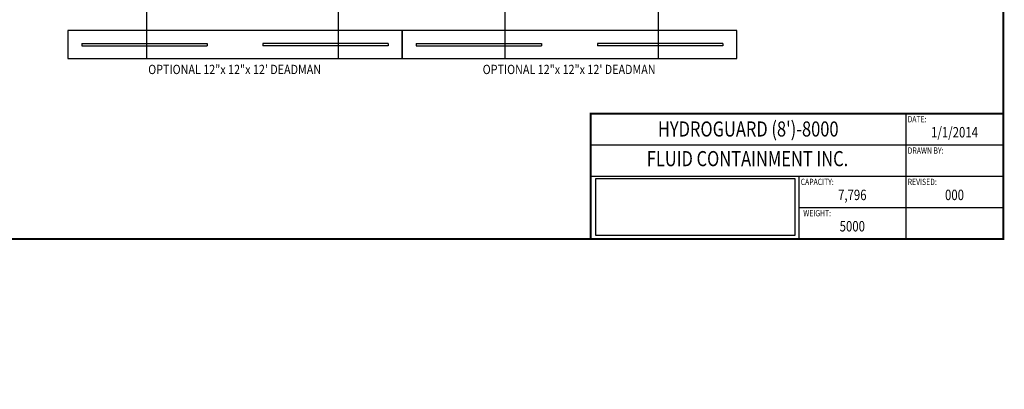
# Model space of a CAD drawing. Extents: x 0 to 656, y 0 to 455.
# Drawn here: x 232 to 656, y 0 to 159 of the extents above; entities that cross this region are included whole.
import ezdxf
from ezdxf.enums import TextEntityAlignment as Align

# ---------------------------------------------------------------- set-up
doc = ezdxf.new("R2010")
doc.units = 0
doc.header["$LTSCALE"] = 15
doc.header["$MEASUREMENT"] = 0
doc.linetypes.add('HIDDEN2', pattern=[0.1875, 0.125, -0.0625])
doc.layers.get('DEFPOINTS').update_dxf_attribs({"linetype": 'CONTINUOUS'})
for name, color, linetype in [('ACCESSORIES', 3, 'CONTINUOUS'), ('BORDER', 2, 'CONTINUOUS'), ('PTS-WT', 1, 'CONTINUOUS'), ('X-DEADMAN', 4, 'CONTINUOUS')]:
    doc.layers.add(name, color=color, linetype=linetype)
doc.styles.add('ROMANS', font='romans', dxfattribs={"width": 0.8})
picture_1 = doc.add_image_def('image2.jpg', size_in_pixel=(1256, 360))

# ---------------------------------------------------------------- blocks, each defined once
blk = doc.blocks.new('NEW12x12x12-DM')
at = {"layer": 'X-DEADMAN', "color": 1}
for p, q in [((72, 0), (-72, 0)), ((-72, 0), (-72, -12)), ((72, -12), (72, 0)), ((-66, -5.5), (-12, -5.5)), ((-66, -5.5), (-66, -6.5)), ((-66, -6.5), (-12, -6.5)), ((-12, -5.5), (-12, -6.5)), ((66, -5.5), (12, -5.5)), ((12, -5.5), (12, -6.5)), ((66, -6.5), (12, -6.5)), ((66, -5.5), (66, -6.5)), ((-72, -12), (72, -12))]:
    blk.add_line(p, q, dxfattribs=at)
at = {"layer": 'X-DEADMAN', "color": 1, "style": 'ROMANS', "width": 0.85}
blk.add_text('OPTIONAL 12"x 12"x 12\' DEADMAN', height=4, dxfattribs=at).set_placement((-0.16, -17.25), align=Align.MIDDLE)
blk = doc.blocks.new('DW PTS WT34 48-8 (LK)')
at = {"layer": 'PTS-WT'}
h = blk.add_hatch(color=256, dxfattribs=at)
edge = h.paths.add_edge_path()
edge.add_ellipse((-16.39, 33.41), major_axis=(0, 0.2), ratio=0.72086, start_angle=-71.0318, end_angle=77.3218, ccw=False)
edge.add_line((-16.25, 33.47), (-16.25, 33.34))
edge.add_ellipse((-16.39, 33.41), major_axis=(0, 0.2), ratio=0.72086, start_angle=102.6782, end_angle=251.0318, ccw=False)
edge.add_line((-16.53, 33.36), (-16.53, 33.45))
h = blk.add_hatch(color=256, dxfattribs=at)
edge = h.paths.add_edge_path()
edge.add_ellipse((16.39, 33.41), major_axis=(0, 0.2), ratio=0.72086, start_angle=282.6782, end_angle=431.0318)
edge.add_line((16.25, 33.47), (16.25, 33.34))
edge.add_ellipse((16.39, 33.41), major_axis=(0, 0.2), ratio=0.72086, start_angle=108.9682, end_angle=257.3218)
edge.add_line((16.53, 33.36), (16.53, 33.45))
for p, q in [((-16.88, 32.28), (-16.88, 34.5)), ((-16.53, 32.28), (-16.53, 34.5)), ((-16.45, 34.16), (-16.45, 33.96)), ((-16.39, 34.22), (-16.32, 34.22)), ((-16.01, 34.46), (-16.26, 34.46)), ((-16.01, 34.46), (-16.26, 34.46)), ((-16.01, 34.46), (-16.26, 34.46)), ((-16.26, 34.28), (-16.26, 34.46)), ((-16, 34.4), (-16.01, 34.4)), ((-16, 34.4), (-16.01, 34.4)), ((-16, 34.46), (-16, 32.45)), ((16, 34.46), (16.25, 34.46)), ((16, 34.46), (16.25, 34.46)), ((16, 34.46), (16.25, 34.46)), ((16, 34.46), (16, 32.45)), ((16.25, 34.28), (16.25, 34.46)), ((16.38, 34.22), (16.31, 34.22)), ((16.44, 34.16), (16.44, 33.96)), ((16.53, 32.28), (16.53, 34.5)), ((16.88, 32.28), (16.88, 34.5)), ((-16.88, 32.28), (-16.88, 32.12)), ((-16.88, 32.12), (-16.72, 32.12)), ((-16.53, 32.28), (-16.72, 32.12)), ((-16.45, 32.96), (-16.45, 32.58)), ((-16.32, 33.9), (-16.38, 33.9)), ((-16.32, 33.02), (-16.38, 33.02)), ((-16.32, 32.52), (-16.38, 32.52)), ((-16.26, 33.83), (-16.26, 33.08)), ((-16.26, 32.46), (-16.25, 27.05)), ((-15.63, 32.08), (-15.63, 26.77)), ((-15.63, 30.45), (-15.62, 30.45)), ((15.62, 32.08), (15.62, 26.77)), ((16.25, 33.83), (16.25, 33.08)), ((16.25, 32.46), (16.25, 27.05)), ((16.31, 33.9), (16.38, 33.9)), ((16.31, 33.02), (16.38, 33.02)), ((16.31, 32.52), (16.38, 32.52)), ((16.44, 32.96), (16.44, 32.58)), ((16.53, 32.28), (16.72, 32.12)), ((16.88, 32.12), (16.72, 32.12)), ((16.88, 32.28), (16.88, 32.12)), ((-24.7, 23.56), (-24.7, 20.05)), ((-24, 23.56), (-24, 20.05)), ((24, 23.56), (24, 20.05)), ((24.7, 23.56), (24.7, 20.05)), ((-25.33, 18.24), (-26.09, 18.24)), ((-25.33, 18.24), (-24.83, 19.11)), ((-25.33, 16.27), (-24.83, 17.14)), ((-24.83, 19.11), (-23.83, 17.37)), ((-24.83, 17.14), (-23.83, 15.4)), ((-24.7, 18.88), (-24.7, 20.05)), ((-24, 17.67), (-24, 20.05)), ((-23.83, 17.37), (-23.33, 18.24)), ((-23.33, 18.24), (-22.58, 18.24)), ((23.36, 18.24), (22.61, 18.24)), ((23.36, 18.24), (23.86, 19.11)), ((23.36, 16.27), (23.86, 17.14)), ((23.86, 19.11), (24.86, 17.37)), ((23.86, 17.14), (24.86, 15.4)), ((24, 18.86), (24, 20.05)), ((24.7, 17.65), (24.7, 20.05)), ((24.86, 17.37), (25.36, 18.24)), ((25.36, 18.24), (26.11, 18.24)), ((-25.33, 16.27), (-26.09, 16.27)), ((-24.7, 8.81), (-24.7, 16.91)), ((-24, 8.81), (-24, 15.7)), ((-23.83, 15.4), (-23.33, 16.27)), ((-23.33, 16.27), (-22.58, 16.27)), ((23.36, 16.27), (22.61, 16.27)), ((24, 8.81), (24, 16.89)), ((24.7, 8.81), (24.7, 15.68)), ((24.86, 15.4), (25.36, 16.27)), ((25.36, 16.27), (26.11, 16.27)), ((-24.95, -10.44), (-24.95, 8.56)), ((-24.95, 8.56), (-24.95, 8.56)), ((-24.95, 8.56), (24.95, 8.56)), ((-24.74, 10.56), (24.66, 10.56)), ((24.95, -10.44), (24.95, 8.56)), ((24.95, 8.56), (24.95, 8.56)), ((-24.25, -10.05), (-24.25, 8.16)), ((-10.08, 7.06), (-10.08, -8.94)), ((10.01, 7.06), (10.01, -8.94)), ((24.25, -10.05), (24.25, 8.16)), ((-24.95, -10.44), (-24.95, -10.44)), ((-24.95, -10.44), (24.95, -10.44)), ((-24.7, -13.44), (-24.7, -10.69)), ((-24, -10.69), (-24, -13.44)), ((24, -10.69), (24, -13.44)), ((24.7, -13.44), (24.7, -10.69)), ((24.95, -10.44), (24.95, -10.44)), ((-24, -13.44), (-24.7, -13.44)), ((24, -13.44), (24.7, -13.44))]:
    blk.add_line(p, q, dxfattribs=at)
at = {"layer": 'PTS-WT', "linetype": 'HIDDEN2'}
for p, q in [((-10.74, 33.47), (-10.74, 27.86)), ((10.61, 33.47), (-10.74, 33.47)), ((10.61, 33.47), (10.61, 27.86)), ((10.61, 27.86), (-10.74, 27.86))]:
    blk.add_line(p, q, dxfattribs=at)
at = {"layer": 'PTS-WT'}
blk.add_lwpolyline([(24.69, 88.23), (10.23, 102.69), (-10.23, 102.69), (-24.69, 88.23), (-24.69, 67.77), (-10.23, 53.31), (10.23, 53.31), (24.69, 67.77)], close=True, dxfattribs=at)
for points in [[(-13.19, 36.06), (-12.7, 36.18), (-13.11, 37.88, 0.414214), (-13.41, 38.07), (-13.41, 38.07, 0.414214), (-13.59, 37.77)], [(13.29, 36.06), (12.81, 36.18), (13.21, 37.88, -0.414214), (13.52, 38.07), (13.52, 38.07, -0.414214), (13.7, 37.77)]]:
    blk.add_lwpolyline(points, format="xyb", close=True, dxfattribs=at)
for centre, radius, start, end in [((-16.03, 34.5), 0.85, 105.6766, 180), ((-16.03, 34.5), 0.5, 105.6766, 180), ((-16.39, 34.16), 0.06, 90, 180), ((-16.38, 33.96), 0.0625, 180, 270), ((-16.32, 34.28), 0.06, 270, 0), ((0, -22.61), 60.16, 74.3234, 105.6551), ((0, -22.61), 59.81, 74.3234, 105.655), ((16.03, 34.5), 0.5, 0, 74.3234), ((16.31, 34.28), 0.06, 180, 270), ((16.03, 34.5), 0.85, 0, 74.3234), ((16.38, 34.16), 0.06, 0, 90), ((16.38, 33.96), 0.0625, 270, 0), ((-16.38, 32.96), 0.0625, 90, 180), ((-16.38, 32.58), 0.0625, 180, 270), ((-16.32, 33.83), 0.067, 3.8335, 88.4131), ((-16.32, 33.09), 0.067, 271.5869, 356.1665), ((-16.32, 32.46), 0.06, 0, 90), ((-16, 32.08), 0.375, 0, 90), ((16, 32.08), 0.375, 90, 180), ((16.32, 33.83), 0.067, 91.5869, 176.1665), ((16.32, 33.09), 0.067, 183.8335, 268.4131), ((16.31, 32.46), 0.06, 90, 180), ((16.38, 32.96), 0.0625, 0, 90), ((16.38, 32.58), 0.0625, 270, 0), ((-22.5, 23.56), 2.2, 112.8098, 180), ((12.1, -128.28), 157.9, 100.3451, 102.9765), ((12.1, -128.43), 157.35, 100.2643, 102.9495), ((-16, 26.77), 0.375, 280.2643, 0), ((16, 26.77), 0.375, 180, 259.7357), ((-12.11, -128.43), 157.35, 77.0505, 79.7357), ((-12.1, -128.28), 157.9, 77.0235, 79.6566), ((22.5, 23.56), 2.2, 0, 67.1902), ((-22.47, 23.55), 1.53, 116.5975, 179.6628), ((22.47, 23.55), 1.53, 0.3372, 63.4025), ((-24.95, 8.81), 0.95, 0, 0), ((-24.95, 8.81), 0.5, 300, 300), ((-24.95, 8.81), 0.25, 270, 270), ((-24.95, 8.81), 0.25, 270, 0), ((-24.95, 8.81), 0.95, 317.4631, 0), ((-20.35, 2.26), 6.36, 98.4429, 127.7733), ((-14.27, 2.26), 6.36, 48.8927, 81.5571), ((-5.9, 2.26), 6.36, 98.4429, 131.1073), ((5.82, 2.26), 6.36, 48.8927, 81.5571), ((14.19, 2.26), 6.36, 98.4429, 131.1073), ((20.28, 2.26), 6.36, 51.3851, 81.5571), ((24.95, 8.81), 0.95, 180, 222.5369), ((24.95, 8.81), 0.25, 180, 270), ((-24.95, -10.69), 0.25, 0, 90), ((-20.35, -4.15), 6.36, 232.2267, 261.5571), ((-24.95, -10.69), 0.95, 0, 42.5369), ((-14.27, -4.15), 6.36, 278.4429, 311.1073), ((-5.9, -4.15), 6.36, 228.8927, 261.5571), ((5.82, -4.15), 6.36, 278.4429, 311.1073), ((14.19, -4.15), 6.36, 228.8927, 261.5571), ((20.28, -4.15), 6.36, 278.4429, 308.6149), ((24.95, -10.69), 0.95, 137.4631, 180), ((24.95, -10.69), 0.25, 90, 180)]:
    blk.add_arc(centre, radius, start, end, dxfattribs=at)
at = {"layer": 'PTS-WT', "extrusion": (0, 0, -1)}
blk.add_ellipse((-16.39, 33.41), major_axis=(0, 0.2), ratio=0.72086, dxfattribs=at)
at = {"layer": 'PTS-WT'}
blk.add_ellipse((16.39, 33.41), major_axis=(0, 0.2), ratio=0.72086, dxfattribs=at)

msp = doc.modelspace()

# ---------------------------------------------------------------- linework, layer by layer
at = {"layer": 'BORDER'}
for p, q in [((613.0902, 118.7962), (613.0902, 64.7962)), ((477.3866, 105.2962), (655.0902, 105.2962)), ((477.3866, 91.7962), (655.0902, 91.7962)), ((567.0902, 91.7962), (567.0902, 64.7962)), ((567.0902, 78.2962), (655.0902, 78.2962))]:
    msp.add_line(p, q, dxfattribs=at)
at = {"layer": 'BORDER', "const_width": 0.875}
msp.add_lwpolyline([(655.0902, 64.7962), (121.0902, 64.7962), (121.0902, 454.7962), (655.0902, 454.7962)], close=True, dxfattribs=at)
msp.add_lwpolyline([(477.3866, 64.7962), (477.3866, 118.7962), (655.0902, 118.7962)], dxfattribs=at)
at = {"layer": 'X-DEADMAN'}
for p, q in [((286.2076, 178.7937), (286.2076, 142.5364)), ((368.7076, 178.7937), (368.7076, 142.5364)), ((440.4576, 178.7937), (440.4576, 142.5364)), ((506.4576, 178.7937), (506.4576, 142.5364))]:
    msp.add_line(p, q, dxfattribs=at)

# ---------------------------------------------------------------- block references
at = {"layer": 'PTS-WT'}
msp.add_blockref('DW PTS WT34 48-8 (LK)', (319.2152, 324.7962), dxfattribs=at)
at = {"layer": 'X-DEADMAN'}
for p in [(324.3402, 154.5364), (468.3402, 154.5364)]:
    msp.add_blockref('NEW12x12x12-DM', p, dxfattribs=at)

# ---------------------------------------------------------------- texts
at = {"layer": 'BORDER', "style": 'ROMANS', "width": 0.8}
for s, height, p in [("HYDROGUARD (8')-8000", 6.5, (545.2786, 111.3137)), ('7,796', 4.5, (590.0902, 83.1712))]:
    msp.add_text(s, height=height, dxfattribs=at).set_placement(p, align=Align.MIDDLE)
for s, p in [('DATE:', (613.8839, 117.7135)), ('DRAWN BY:', (613.9577, 104.2135)), ('CAPACITY:', (567.8765, 90.7135)), ('REVISED:', (613.9577, 90.7135)), ('WEIGHT:', (568.9847, 77.2135))]:
    msp.add_text(s, height=2.7, dxfattribs=at).set_placement(p, align=Align.TOP_LEFT)
at = {"layer": 'BORDER', "color": 3, "style": 'ROMANS', "width": 0.8}
for s, p in [('1/1/2014', (634.0902, 110.1712)), ('5000', (590.0902, 69.6712))]:
    msp.add_text(s, height=4.5, dxfattribs=at).set_placement(p, align=Align.MIDDLE)
at = {"layer": 'DEFPOINTS', "style": 'ROMANS', "width": 0.8}
for s, height, p in [('FLUID CONTAINMENT INC.', 6.5, (544.9729, 98.5399)), ('000', 4.5, (634.0902, 83.1712))]:
    msp.add_text(s, height=height, dxfattribs=at).set_placement(p, align=Align.MIDDLE)

# ---------------------------------------------------------------- referenced raster images: frames only (the image files are external)
at = {"layer": 'ACCESSORIES'}
image = msp.add_image(picture_1, insert=(479.6794, 66.2571), size_in_units=(85.6225, 24.5415), dxfattribs=at)
image.dxf.flags = 7

doc.saveas('drawing.dxf')
